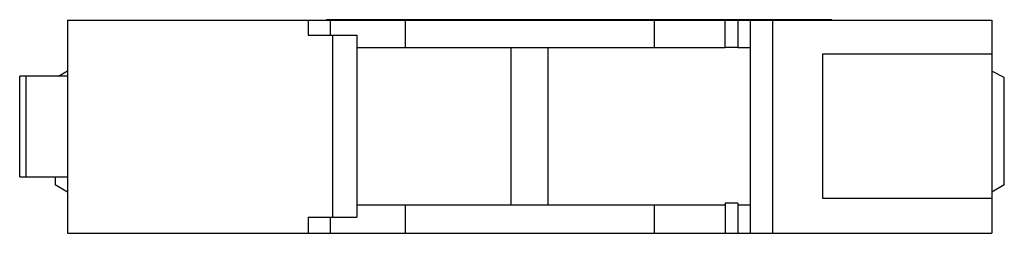
# Model space of a CAD drawing. Units: millimetres. Extents: x 11.9 to 91.1, y 62.6 to 79.8.
import ezdxf

# ---------------------------------------------------------------- set-up
doc = ezdxf.new("R2010")
doc.units = ezdxf.units.MM
doc.header["$LTSCALE"] = 9.235603
doc.layers.get('0').update_dxf_attribs({"linetype": 'CONTINUOUS'})

msp = doc.modelspace()

# ---------------------------------------------------------------- linework, layer by layer
at = {"color": 7, "linetype": 'CONTINUOUS'}
for p, q in [((15.708, 79.738), (15.708, 62.588)), ((15.708, 79.738), (90.103, 79.738)), ((35.082, 79.738), (35.082, 78.538)), ((36.543, 79.738), (36.543, 79.788)), ((77.21, 79.788), (36.543, 79.788)), ((36.843, 79.738), (36.843, 78.538)), ((42.908, 77.538), (42.908, 79.738)), ((62.908, 79.738), (62.908, 77.538)), ((64.858, 79.738), (64.858, 79.788)), ((65.814, 79.738), (65.814, 79.788)), ((68.633, 79.788), (68.633, 79.738)), ((68.643, 77.538), (68.643, 79.738)), ((69.643, 79.738), (69.643, 77.538)), ((70.643, 79.738), (70.643, 62.588)), ((72.443, 79.738), (72.443, 62.588)), ((74.612, 79.738), (74.612, 79.788)), ((75.262, 79.738), (75.262, 79.788)), ((75.57, 79.788), (75.57, 79.738)), ((75.695, 79.738), (75.695, 79.788)), ((76.344, 79.738), (76.344, 79.788)), ((76.652, 79.788), (76.652, 79.738)), ((76.777, 79.738), (76.777, 79.788)), ((77.21, 79.738), (77.21, 79.788)), ((90.103, 79.738), (90.103, 62.588)), ((35.082, 78.538), (38.975, 78.538)), ((37.036, 78.538), (37.036, 63.888)), ((38.975, 78.538), (38.975, 63.888)), ((38.975, 77.538), (68.643, 77.538)), ((51.416, 64.888), (51.416, 77.538)), ((54.399, 64.888), (54.399, 77.538)), ((69.643, 77.538), (70.643, 77.538)), ((76.503, 77.038), (90.103, 77.038)), ((76.503, 65.388), (76.503, 77.038)), ((14.983, 75.232), (15.708, 75.667)), ((91.103, 75.134), (90.103, 75.634)), ((11.851, 67.138), (11.851, 75.232)), ((15.708, 75.232), (11.851, 75.232)), ((12.351, 75.232), (12.351, 67.138)), ((91.103, 66.488), (91.103, 75.134)), ((11.851, 67.138), (15.708, 67.138)), ((14.708, 67.138), (14.708, 66.488)), ((15.708, 65.888), (14.708, 66.488)), ((91.103, 66.488), (90.103, 65.888)), ((68.643, 65.018), (68.642, 62.588)), ((69.643, 65.018), (69.643, 62.588)), ((90.103, 65.388), (76.503, 65.388)), ((38.975, 64.888), (68.643, 64.888)), ((42.908, 62.588), (42.908, 64.888)), ((62.908, 64.888), (62.908, 62.588)), ((69.643, 64.888), (70.643, 64.888)), ((35.082, 63.888), (35.082, 62.588)), ((35.082, 63.888), (38.975, 63.888)), ((36.843, 63.888), (36.843, 62.588)), ((15.708, 62.588), (90.103, 62.588))]:
    msp.add_line(p, q, dxfattribs=at)
for centre in [(69.143, 77.535), (69.143, 65.015)]:
    msp.add_ellipse(centre, major_axis=(0.625, 0), ratio=0.008727, start_param=0.643501, end_param=2.498092, dxfattribs=at)

doc.saveas('drawing.dxf')
